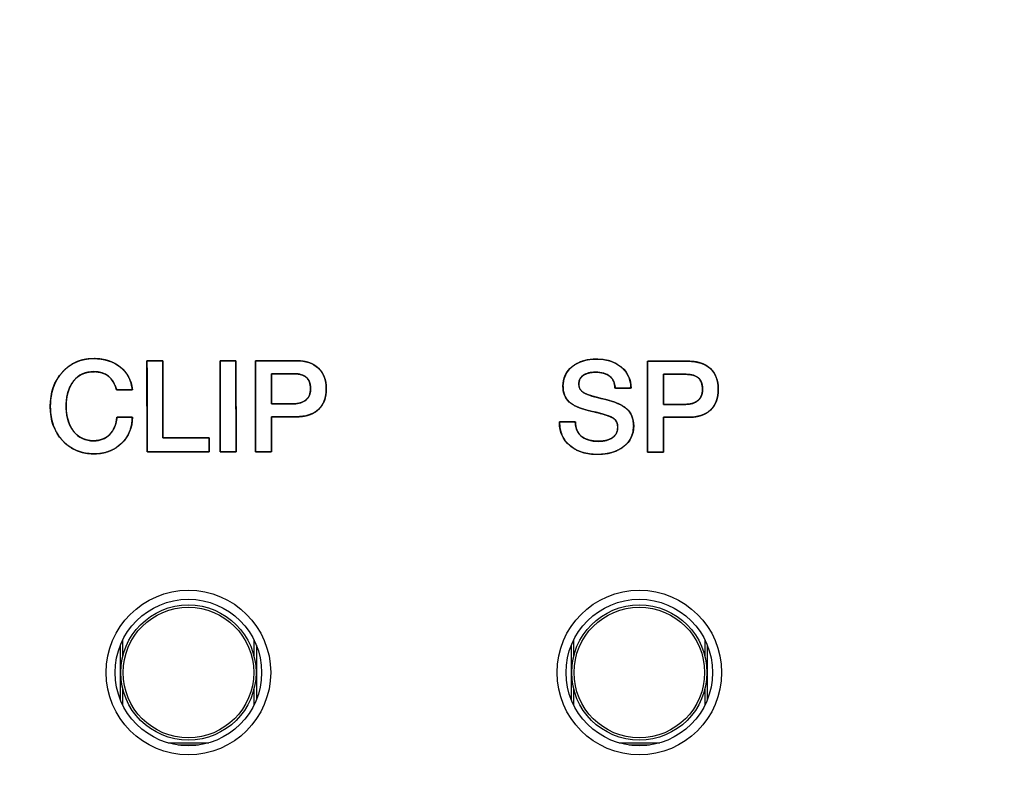
# Model space of a CAD drawing. Units: millimetres. Extents: x 5 to 1169, y 20 to 821.
# Drawn here: x 238 to 260, y 668 to 685 of the extents above; entities that cross this region are included whole.
import ezdxf
from ezdxf.enums import TextEntityAlignment as Align

# ---------------------------------------------------------------- set-up
doc = ezdxf.new("R2010")
doc.units = ezdxf.units.MM
for name, color, linetype in [('00-3625-0100_FRO', 7, 'Continuous'), ('02-0190-0102_GUI', 7, 'Continuous'), ('Default', 7, 'Continuous'), ('Seri', 7, 'Continuous')]:
    doc.layers.add(name, color=color, linetype=linetype)
doc.styles.add('SEACAD_Solid_Edge_ISO', font='txt')
doc.styles.add('SEACAD_Solid_Edge_ISOI', font='seisoi.ttf')
doc.dimstyles.new('UNE', dxfattribs={"dimtxt": 10.5, "dimasz": 10.5, "dimexe": 5.25, "dimexo": 0, "dimgap": 2.625, "dimtad": 1, "dimtxsty": 'SEACAD_Solid_Edge_ISO', "dimblk1": '_SE_FILLED', "dimblk2": '_SE_FILLED', "dimsah": 1, "dimcen": 5.25, "dimadec": 0, "dimazin": 0, "dimtfac": 0.7, "dimtdec": 3, "dimtmove": 0, "dimatfit": 3, "dimfxl": 1, "dimarcsym": 0})

# ---------------------------------------------------------------- blocks, each defined once
blk = doc.blocks.new('SE')
at = {"layer": '00-3625-0100_FRO', "color": 7, "linetype": 'Continuous'}
for centre, radius in [((241.823, 670.591), 1.825), ((251.823, 670.591), 1.825), ((241.823, 670.591), 1.625), ((251.823, 670.591), 1.625)]:
    blk.add_circle(centre, radius, dxfattribs=at)
at = {"layer": '02-0190-0102_GUI', "color": 7}
for p, q in [((240.365, 671.309), (240.365, 670.944)), ((243.282, 670.944), (243.282, 671.309)), ((250.365, 671.309), (250.365, 670.944)), ((253.282, 670.944), (253.282, 671.309)), ((240.316, 669.984), (240.316, 671.199)), ((243.331, 671.199), (243.331, 669.984)), ((250.316, 669.984), (250.316, 671.199)), ((253.331, 671.199), (253.331, 669.984)), ((240.365, 670.239), (240.365, 669.874)), ((243.282, 669.874), (243.282, 670.239)), ((250.365, 670.239), (250.365, 669.874)), ((253.282, 669.874), (253.282, 670.239)), ((241.371, 669.031), (242.276, 669.031)), ((251.371, 669.031), (252.276, 669.031)), ((242.049, 668.982), (241.598, 668.982)), ((252.049, 668.982), (251.598, 668.982))]:
    blk.add_line(p, q, dxfattribs=at)
at = {"layer": '02-0190-0102_GUI', "color": 7, "linetype": 'Continuous'}
for centre in [(241.823, 670.591), (251.823, 670.591)]:
    blk.add_circle(centre, 1.5, dxfattribs=at)
at = {"layer": '02-0190-0102_GUI', "color": 7}
for centre in [(241.823, 670.591), (251.823, 670.591)]:
    blk.add_circle(centre, 1.448, dxfattribs=at)
blk = doc.blocks.new('DMBLK1')
at = {"layer": 'Default', "linetype": 'Continuous'}
for points in [[(99.324, 755.223), (88.824, 753.473), (99.324, 751.723)], [(560.922, 755.223), (560.922, 751.723), (571.422, 753.473)]]:
    blk.add_hatch(color=7, dxfattribs=at).paths.add_polyline_path(points)
at = {"layer": 'Default', "color": 7, "linetype": 'Continuous'}
for p, q in [((88.824, 709.089), (88.824, 758.723)), ((571.422, 669.088), (571.422, 758.723)), ((88.824, 753.473), (571.422, 753.473))]:
    blk.add_line(p, q, dxfattribs=at)
at = {"layer": 'Default', "color": 7, "linetype": 'Continuous', "style": 'SEACAD_Solid_Edge_ISOI'}
blk.add_text('482,6', height=10.5, dxfattribs=at).set_placement((316.283, 766.598), align=Align.TOP_LEFT)
blk = doc.blocks.new('_SE_FILLED')
at = {"color": 0}
blk.add_line((0, 0), (-1, 0), dxfattribs=at)
blk.add_solid([(0, 0), (-1, -0.1665), (-1, 0.1665), (0, 0)], dxfattribs=at)
blk = doc.blocks.new('DMBLK2')
at = {"layer": 'Default', "linetype": 'Continuous'}
for points in [[(53.398, 702.591), (56.898, 702.591), (55.148, 713.091)], [(53.398, 635.588), (55.148, 625.088), (56.898, 635.588)]]:
    blk.add_hatch(color=7, dxfattribs=at).paths.add_polyline_path(points)
at = {"layer": 'Default', "color": 7, "linetype": 'Continuous'}
for p, q in [((113.323, 713.091), (49.898, 713.091)), ((55.148, 713.091), (55.148, 625.088)), ((330.123, 625.088), (49.898, 625.088))]:
    blk.add_line(p, q, dxfattribs=at)
at = {"layer": 'Default', "color": 7, "linetype": 'Continuous', "style": 'SEACAD_Solid_Edge_ISOI'}
blk.add_text('88', height=10.5, rotation=90, dxfattribs=at).set_placement((42.023, 662.169), align=Align.TOP_LEFT)

msp = doc.modelspace()

# ---------------------------------------------------------------- linework, layer by layer
at = {"layer": 'Seri', "color": 7, "linetype": 'Continuous'}
for points, degree, knots in [([(240.581, 676.257), (240.581, 676.02), (240.5, 675.825), (240.339, 675.671), (240.179, 675.518), (239.974, 675.441), (239.726, 675.441), (239.443, 675.441), (239.212, 675.539), (239.031, 675.735), (238.851, 675.931), (238.76, 676.182), (238.76, 676.489), (238.76, 676.799), (238.85, 677.054), (239.029, 677.253), (239.207, 677.453), (239.437, 677.552), (239.717, 677.552), (239.956, 677.552), (240.154, 677.491), (240.311, 677.368), (240.468, 677.244), (240.558, 677.076), (240.581, 676.864)], 3, [0, 0, 0, 0, 0.125, 0.125, 0.125, 0.25, 0.25, 0.25, 0.375, 0.375, 0.375, 0.5, 0.5, 0.5, 0.625, 0.625, 0.625, 0.75, 0.75, 0.75, 0.875, 0.875, 0.875, 1, 1, 1, 1]), ([(239.113, 676.497), (239.118, 676.383), (239.132, 676.277), (239.156, 676.179), (239.189, 676.088), (239.232, 676.006), (239.285, 675.931), (239.345, 675.867), (239.412, 675.815), (239.485, 675.776), (239.565, 675.748), (239.652, 675.733), (239.74, 675.73), (239.811, 675.736), (239.876, 675.75), (239.938, 675.772), (239.995, 675.803), (240.047, 675.841), (240.094, 675.888), (240.136, 675.941), (240.17, 676), (240.198, 676.065), (240.22, 676.137), (240.234, 676.214), (240.245, 676.257), (240.293, 676.257), (240.369, 676.257), (240.456, 676.257), (240.531, 676.257), (240.576, 676.257), (240.578, 676.187), (240.563, 676.074), (240.534, 675.969), (240.491, 675.87), (240.434, 675.779), (240.363, 675.695), (240.28, 675.62), (240.188, 675.557), (240.09, 675.509), (239.983, 675.473), (239.869, 675.451), (239.748, 675.442), (239.61, 675.447), (239.478, 675.47), (239.354, 675.509), (239.24, 675.566), (239.134, 675.639), (239.037, 675.729), (238.952, 675.833), (238.882, 675.947), (238.828, 676.07), (238.79, 676.203), (238.767, 676.346), (238.76, 676.498), (238.769, 676.651), (238.793, 676.794), (238.833, 676.928), (238.888, 677.052), (238.959, 677.166), (239.045, 677.271), (239.142, 677.361), (239.248, 677.434), (239.362, 677.489), (239.486, 677.527), (239.618, 677.548), (239.753, 677.552), (239.869, 677.544), (239.978, 677.524), (240.08, 677.495), (240.175, 677.454), (240.263, 677.403), (240.343, 677.341), (240.413, 677.271), (240.47, 677.194), (240.517, 677.108), (240.551, 677.015), (240.574, 676.914), (240.573, 676.864), (240.522, 676.864), (240.441, 676.864), (240.352, 676.864), (240.275, 676.864), (240.232, 676.864), (240.201, 676.947), (240.147, 677.057), (240.075, 677.143), (239.987, 677.207), (239.882, 677.247), (239.76, 677.264), (239.656, 677.261), (239.568, 677.246), (239.487, 677.219), (239.413, 677.18), (239.345, 677.129), (239.285, 677.065), (239.232, 676.992), (239.189, 676.91), (239.156, 676.819), (239.132, 676.72), (239.118, 676.613), (239.113, 676.497)], 1, [0, 0, 0.01125, 0.021806, 0.031769, 0.041261, 0.05042, 0.059398, 0.068055, 0.076387, 0.084611, 0.09295, 0.101622, 0.110298, 0.117274, 0.123922, 0.130359, 0.136712, 0.143116, 0.149681, 0.156314, 0.16307, 0.17006, 0.177384, 0.18513, 0.189541, 0.194188, 0.201752, 0.21025, 0.217698, 0.222111, 0.228998, 0.240232, 0.25104, 0.261634, 0.272236, 0.283071, 0.294132, 0.305009, 0.31587, 0.326923, 0.338366, 0.350377, 0.363965, 0.377186, 0.389957, 0.402548, 0.415237, 0.428298, 0.441549, 0.454682, 0.467944, 0.481574, 0.495797, 0.510816, 0.525911, 0.540232, 0.553975, 0.567356, 0.580612, 0.59397, 0.607017, 0.619677, 0.632233, 0.644974, 0.658179, 0.671416, 0.682899, 0.693816, 0.704292, 0.714463, 0.724483, 0.734465, 0.744181, 0.753724, 0.763293, 0.773083, 0.783279, 0.788224, 0.793259, 0.801187, 0.809959, 0.817526, 0.821837, 0.830569, 0.842652, 0.853719, 0.864435, 0.875531, 0.887668, 0.897847, 0.906663, 0.915103, 0.923378, 0.931712, 0.940324, 0.949239, 0.958373, 0.967882, 0.977912, 0.988584, 1, 1]), ([(251.698, 676.059), (251.682, 675.914), (251.634, 675.785), (251.554, 675.672), (251.442, 675.576), (251.307, 675.503), (251.151, 675.455), (250.974, 675.432), (250.776, 675.435), (250.592, 675.466), (250.431, 675.525), (250.294, 675.612), (250.184, 675.723), (250.107, 675.853), (250.064, 676.001), (250.053, 676.136), (250.053, 676.139), (250.053, 676.145), (250.053, 676.149), (250.069, 676.15), (250.177, 676.15), (250.316, 676.15), (250.402, 676.15), (250.411, 676.07), (250.434, 675.978), (250.474, 675.9), (250.532, 675.834), (250.615, 675.779), (250.716, 675.741), (250.837, 675.721), (250.96, 675.719), (251.055, 675.729), (251.138, 675.752), (251.209, 675.786), (251.267, 675.831), (251.308, 675.887), (251.334, 675.951), (251.343, 676.025), (251.337, 676.093), (251.32, 676.15), (251.292, 676.195), (251.247, 676.232), (251.157, 676.276), (251.03, 676.32), (250.866, 676.363), (250.675, 676.408), (250.511, 676.458), (250.38, 676.516), (250.282, 676.58), (250.213, 676.654), (250.164, 676.742), (250.136, 676.844), (250.129, 676.964), (250.149, 677.099), (250.198, 677.219), (250.277, 677.324), (250.385, 677.413), (250.512, 677.48), (250.658, 677.522), (250.823, 677.54), (251.003, 677.534), (251.167, 677.502), (251.31, 677.443), (251.433, 677.358), (251.53, 677.253), (251.596, 677.133), (251.632, 676.997), (251.631, 676.898), (251.534, 676.898), (251.393, 676.898), (251.293, 676.898), (251.28, 676.953), (251.261, 677.032), (251.226, 677.1), (251.175, 677.156), (251.108, 677.201), (251.028, 677.232), (250.934, 677.249), (250.831, 677.253), (250.747, 677.246), (250.673, 677.228), (250.609, 677.201), (250.556, 677.164), (250.517, 677.118), (250.492, 677.065), (250.482, 677.003), (250.488, 676.934), (250.512, 676.874), (250.555, 676.822), (250.615, 676.781), (250.691, 676.749), (250.802, 676.714), (250.947, 676.675), (251.121, 676.633), (251.279, 676.585), (251.409, 676.529), (251.512, 676.466), (251.593, 676.39), (251.651, 676.296), (251.686, 676.186), (251.698, 676.059)], 1, [0, 0, 0.013179, 0.025577, 0.038018, 0.051261, 0.065074, 0.079726, 0.095713, 0.113535, 0.130346, 0.145742, 0.160348, 0.174407, 0.187962, 0.201844, 0.21396, 0.214257, 0.214754, 0.215151, 0.216621, 0.226315, 0.238783, 0.246536, 0.253789, 0.262252, 0.270162, 0.278054, 0.286982, 0.296707, 0.307673, 0.318787, 0.327355, 0.335065, 0.342143, 0.348774, 0.354999, 0.361243, 0.367955, 0.374089, 0.379372, 0.384136, 0.389417, 0.398377, 0.410441, 0.425717, 0.443327, 0.458796, 0.471664, 0.482179, 0.491262, 0.500293, 0.509836, 0.520634, 0.532899, 0.544558, 0.556368, 0.56893, 0.581876, 0.595548, 0.610416, 0.62661, 0.641613, 0.655531, 0.668951, 0.681807, 0.694172, 0.706803, 0.715718, 0.724433, 0.737062, 0.746057, 0.751174, 0.758457, 0.765314, 0.772198, 0.779406, 0.787143, 0.795727, 0.804949, 0.812542, 0.81938, 0.825639, 0.831485, 0.836885, 0.842181, 0.847787, 0.853988, 0.859867, 0.865872, 0.872402, 0.879826, 0.890262, 0.90376, 0.919894, 0.934735, 0.94747, 0.958295, 0.968279, 0.978238, 0.988621, 1, 1]), ([(250.406, 676.15), (250.406, 676.016), (250.446, 675.913), (250.527, 675.839), (250.615, 675.758), (250.747, 675.718), (250.922, 675.718), (251.052, 675.718), (251.154, 675.745), (251.23, 675.8), (251.305, 675.854), (251.343, 675.931), (251.343, 676.028), (251.343, 676.119), (251.316, 676.183), (251.264, 676.22), (251.188, 676.275), (251.027, 676.329), (250.781, 676.383), (250.535, 676.436), (250.364, 676.505), (250.27, 676.59), (250.176, 676.675), (250.129, 676.792), (250.129, 676.943), (250.129, 677.122), (250.197, 677.266), (250.334, 677.376), (250.47, 677.486), (250.648, 677.541), (250.868, 677.541), (251.102, 677.541), (251.289, 677.481), (251.429, 677.362), (251.569, 677.242), (251.639, 677.088), (251.639, 676.898)], 3, [0, 0, 0, 0, 0.083333, 0.083333, 0.083333, 0.166667, 0.166667, 0.166667, 0.25, 0.25, 0.25, 0.333333, 0.333333, 0.333333, 0.416667, 0.416667, 0.416667, 0.5, 0.5, 0.5, 0.583333, 0.583333, 0.583333, 0.666667, 0.666667, 0.666667, 0.75, 0.75, 0.75, 0.833333, 0.833333, 0.833333, 0.916667, 0.916667, 0.916667, 1, 1, 1, 1]), ([(241.255, 677.505), (241.255, 677.487), (241.255, 677.437), (241.255, 677.358), (241.256, 677.256), (241.256, 677.135), (241.256, 676.999), (241.256, 676.853), (241.256, 676.701), (241.257, 676.547), (241.257, 676.396), (241.257, 676.253), (241.257, 676.121), (241.258, 676.006), (241.258, 675.912), (241.258, 675.842), (241.258, 675.802), (241.259, 675.794), (241.277, 675.794), (241.313, 675.794), (241.365, 675.794), (241.43, 675.794), (241.506, 675.794), (241.589, 675.794), (241.678, 675.794), (241.77, 675.794), (241.862, 675.794), (241.951, 675.794), (242.035, 675.794), (242.111, 675.794), (242.176, 675.794), (242.228, 675.794), (242.264, 675.794), (242.281, 675.794), (242.282, 675.793), (242.282, 675.786), (242.282, 675.773), (242.282, 675.757), (242.282, 675.736), (242.282, 675.713), (242.282, 675.687), (242.282, 675.66), (242.282, 675.633), (242.282, 675.606), (242.282, 675.58), (242.282, 675.555), (242.282, 675.534), (242.282, 675.516), (242.282, 675.502), (242.282, 675.493), (242.282, 675.489), (242.268, 675.489), (242.228, 675.489), (242.165, 675.489), (242.083, 675.489), (241.986, 675.489), (241.876, 675.489), (241.759, 675.489), (241.636, 675.489), (241.513, 675.489), (241.392, 675.489), (241.277, 675.489), (241.171, 675.489), (241.078, 675.489), (241.002, 675.489), (240.946, 675.489), (240.914, 675.489), (240.908, 675.492), (240.908, 675.526), (240.908, 675.597), (240.908, 675.699), (240.908, 675.827), (240.907, 675.976), (240.907, 676.141), (240.907, 676.317), (240.907, 676.497), (240.906, 676.678), (240.906, 676.853), (240.906, 677.018), (240.906, 677.167), (240.906, 677.295), (240.905, 677.397), (240.905, 677.468), (240.905, 677.502), (240.907, 677.505), (240.915, 677.505), (240.929, 677.505), (240.949, 677.505), (240.972, 677.505), (240.999, 677.505), (241.028, 677.505), (241.059, 677.505), (241.091, 677.505), (241.122, 677.505), (241.152, 677.505), (241.18, 677.505), (241.204, 677.505), (241.225, 677.505), (241.241, 677.505), (241.251, 677.505), (241.255, 677.505)], 1, [0, 0, 0.002618, 0.010035, 0.021596, 0.036648, 0.054536, 0.074606, 0.096202, 0.118671, 0.141358, 0.163609, 0.184769, 0.204184, 0.221199, 0.235161, 0.245413, 0.251303, 0.252497, 0.255066, 0.26038, 0.268045, 0.27767, 0.288864, 0.301233, 0.314386, 0.327931, 0.341476, 0.354629, 0.366998, 0.378192, 0.387817, 0.395482, 0.400796, 0.403365, 0.403641, 0.404691, 0.406518, 0.409006, 0.412039, 0.415499, 0.41927, 0.423235, 0.427278, 0.431283, 0.435131, 0.438708, 0.441896, 0.444578, 0.446639, 0.447961, 0.448427, 0.450531, 0.456491, 0.465782, 0.477878, 0.492253, 0.50838, 0.525735, 0.543791, 0.562023, 0.579903, 0.596908, 0.61251, 0.626183, 0.637402, 0.645642, 0.650375, 0.651386, 0.656441, 0.666893, 0.681972, 0.700906, 0.722924, 0.747255, 0.773129, 0.799774, 0.826418, 0.852292, 0.876623, 0.898641, 0.917575, 0.932654, 0.943106, 0.948161, 0.948587, 0.949792, 0.95189, 0.954746, 0.958227, 0.962199, 0.966528, 0.97108, 0.975722, 0.980319, 0.984737, 0.988843, 0.992502, 0.995582, 0.997947, 0.999464, 1, 1]), ([(242.881, 675.489), (242.879, 675.489), (242.874, 675.489), (242.867, 675.489), (242.857, 675.489), (242.844, 675.489), (242.83, 675.489), (242.813, 675.489), (242.795, 675.489), (242.776, 675.489), (242.757, 675.489), (242.736, 675.489), (242.715, 675.489), (242.694, 675.489), (242.673, 675.489), (242.652, 675.489), (242.632, 675.489), (242.613, 675.489), (242.595, 675.489), (242.579, 675.489), (242.565, 675.489), (242.552, 675.489), (242.542, 675.489), (242.534, 675.489), (242.53, 675.489), (242.528, 675.489), (242.528, 675.499), (242.528, 675.526), (242.528, 675.57), (242.528, 675.628), (242.528, 675.699), (242.528, 675.782), (242.527, 675.875), (242.527, 675.976), (242.527, 676.085), (242.527, 676.199), (242.527, 676.317), (242.527, 676.437), (242.526, 676.557), (242.526, 676.678), (242.526, 676.795), (242.526, 676.909), (242.526, 677.018), (242.526, 677.119), (242.526, 677.212), (242.525, 677.295), (242.525, 677.366), (242.525, 677.424), (242.525, 677.468), (242.525, 677.495), (242.525, 677.505), (242.527, 677.505), (242.532, 677.505), (242.539, 677.505), (242.549, 677.505), (242.562, 677.505), (242.576, 677.505), (242.593, 677.505), (242.61, 677.505), (242.629, 677.505), (242.649, 677.505), (242.67, 677.505), (242.691, 677.505), (242.712, 677.505), (242.733, 677.505), (242.754, 677.505), (242.774, 677.505), (242.793, 677.505), (242.81, 677.505), (242.827, 677.505), (242.841, 677.505), (242.854, 677.505), (242.864, 677.505), (242.871, 677.505), (242.876, 677.505), (242.878, 677.505), (242.878, 677.495), (242.878, 677.468), (242.878, 677.424), (242.878, 677.366), (242.878, 677.295), (242.878, 677.212), (242.878, 677.119), (242.879, 677.018), (242.879, 676.909), (242.879, 676.795), (242.879, 676.678), (242.879, 676.557), (242.879, 676.437), (242.88, 676.317), (242.88, 676.199), (242.88, 676.085), (242.88, 675.976), (242.88, 675.875), (242.88, 675.782), (242.88, 675.699), (242.881, 675.628), (242.881, 675.57), (242.881, 675.526), (242.881, 675.499), (242.881, 675.489)], 1, [0, 0, 0.000348, 0.001354, 0.002961, 0.005111, 0.007748, 0.010813, 0.014251, 0.018003, 0.022013, 0.026223, 0.030576, 0.035014, 0.039482, 0.043921, 0.048274, 0.052484, 0.056493, 0.060245, 0.063683, 0.066749, 0.069385, 0.071536, 0.073142, 0.074148, 0.074496, 0.076484, 0.08223, 0.091408, 0.103689, 0.118749, 0.136259, 0.155893, 0.177325, 0.200228, 0.224274, 0.249137, 0.27449, 0.300006, 0.32536, 0.350223, 0.374269, 0.397171, 0.418603, 0.438237, 0.455748, 0.470807, 0.483089, 0.492266, 0.498012, 0.5, 0.500348, 0.501354, 0.502961, 0.505111, 0.507748, 0.510813, 0.514251, 0.518003, 0.522013, 0.526223, 0.530576, 0.535014, 0.539482, 0.543921, 0.548274, 0.552484, 0.556493, 0.560245, 0.563683, 0.566749, 0.569385, 0.571536, 0.573142, 0.574148, 0.574496, 0.576484, 0.58223, 0.591408, 0.603689, 0.618749, 0.636259, 0.655893, 0.677325, 0.700228, 0.724274, 0.749137, 0.77449, 0.800006, 0.82536, 0.850223, 0.874269, 0.897171, 0.918603, 0.938237, 0.955748, 0.970807, 0.983089, 0.992266, 0.998012, 1, 1]), ([(243.663, 676.263), (243.663, 676.245), (243.663, 676.197), (243.663, 676.124), (243.663, 676.034), (243.663, 675.934), (243.663, 675.83), (243.663, 675.729), (243.663, 675.637), (243.663, 675.563), (243.663, 675.511), (243.663, 675.49), (243.656, 675.489), (243.636, 675.489), (243.604, 675.489), (243.564, 675.489), (243.519, 675.489), (243.472, 675.489), (243.426, 675.489), (243.384, 675.489), (243.349, 675.489), (243.324, 675.489), (243.313, 675.489), (243.312, 675.518), (243.312, 675.628), (243.312, 675.804), (243.312, 676.03), (243.311, 676.287), (243.311, 676.557), (243.311, 676.824), (243.31, 677.069), (243.31, 677.275), (243.31, 677.424), (243.31, 677.499), (243.319, 677.505), (243.365, 677.505), (243.441, 677.505), (243.54, 677.505), (243.654, 677.505), (243.775, 677.505), (243.895, 677.505), (244.006, 677.505), (244.101, 677.505), (244.171, 677.505), (244.209, 677.505), (244.244, 677.504), (244.299, 677.501), (244.351, 677.496), (244.401, 677.488), (244.449, 677.477), (244.494, 677.464), (244.537, 677.448), (244.578, 677.43), (244.617, 677.408), (244.653, 677.385), (244.687, 677.358), (244.719, 677.329), (244.748, 677.298), (244.774, 677.265), (244.798, 677.229), (244.818, 677.191), (244.836, 677.152), (244.851, 677.11), (244.863, 677.066), (244.872, 677.02), (244.878, 676.972), (244.881, 676.921), (244.882, 676.868), (244.879, 676.816), (244.874, 676.766), (244.866, 676.718), (244.855, 676.672), (244.841, 676.629), (244.825, 676.588), (244.805, 676.549), (244.783, 676.513), (244.758, 676.479), (244.73, 676.447), (244.7, 676.417), (244.666, 676.39), (244.631, 676.366), (244.592, 676.344), (244.552, 676.325), (244.509, 676.308), (244.463, 676.294), (244.415, 676.282), (244.364, 676.274), (244.311, 676.267), (244.256, 676.264), (244.204, 676.263), (244.189, 676.263), (244.153, 676.263), (244.101, 676.263), (244.037, 676.263), (243.966, 676.263), (243.893, 676.263), (243.823, 676.263), (243.76, 676.263), (243.709, 676.263), (243.675, 676.263), (243.663, 676.263)], 1, [0, 0, 0.002651, 0.009927, 0.020813, 0.034293, 0.049353, 0.064977, 0.080149, 0.093855, 0.10508, 0.112807, 0.116022, 0.116977, 0.120061, 0.124829, 0.130822, 0.137582, 0.144647, 0.15156, 0.15786, 0.163087, 0.166783, 0.168488, 0.172727, 0.189238, 0.215743, 0.249597, 0.288154, 0.328769, 0.368797, 0.40559, 0.436505, 0.458895, 0.470114, 0.47173, 0.478559, 0.489998, 0.504863, 0.521968, 0.540126, 0.558153, 0.574862, 0.589068, 0.599586, 0.605229, 0.610553, 0.618743, 0.626626, 0.634223, 0.641562, 0.64867, 0.655579, 0.662324, 0.668941, 0.675469, 0.68195, 0.688413, 0.694814, 0.701178, 0.70755, 0.713975, 0.720496, 0.727156, 0.733993, 0.741044, 0.748341, 0.755915, 0.763831, 0.771711, 0.779279, 0.786566, 0.7936, 0.800418, 0.807057, 0.813558, 0.819965, 0.826323, 0.832679, 0.839077, 0.845516, 0.852017, 0.858625, 0.86538, 0.872321, 0.879485, 0.886904, 0.894607, 0.902621, 0.910969, 0.918711, 0.920964, 0.926378, 0.934242, 0.943845, 0.954475, 0.965422, 0.975973, 0.985418, 0.993045, 0.998143, 1, 1]), ([(244.213, 677.505), (244.424, 677.505), (244.588, 677.45), (244.705, 677.342), (244.823, 677.234), (244.882, 677.082), (244.882, 676.886), (244.882, 676.685), (244.823, 676.531), (244.707, 676.424), (244.59, 676.316), (244.423, 676.263), (244.204, 676.263)], 3, [0, 0, 0, 0, 0.25, 0.25, 0.25, 0.5, 0.5, 0.5, 0.75, 0.75, 0.75, 1, 1, 1, 1]), ([(252.356, 676.251), (252.356, 676.234), (252.356, 676.185), (252.356, 676.113), (252.356, 676.023), (252.356, 675.923), (252.356, 675.818), (252.356, 675.717), (252.356, 675.626), (252.356, 675.551), (252.356, 675.5), (252.356, 675.478), (252.349, 675.478), (252.329, 675.478), (252.297, 675.478), (252.257, 675.478), (252.212, 675.478), (252.165, 675.478), (252.119, 675.478), (252.077, 675.478), (252.042, 675.478), (252.018, 675.478), (252.006, 675.478), (252.006, 675.506), (252.006, 675.616), (252.005, 675.793), (252.005, 676.019), (252.005, 676.275), (252.004, 676.546), (252.004, 676.813), (252.004, 677.058), (252.003, 677.264), (252.003, 677.413), (252.003, 677.488), (252.012, 677.493), (252.058, 677.493), (252.134, 677.493), (252.233, 677.493), (252.347, 677.493), (252.468, 677.493), (252.588, 677.493), (252.7, 677.493), (252.794, 677.493), (252.864, 677.493), (252.902, 677.493), (252.937, 677.493), (252.992, 677.49), (253.044, 677.485), (253.094, 677.477), (253.142, 677.466), (253.187, 677.453), (253.23, 677.437), (253.271, 677.418), (253.31, 677.397), (253.346, 677.373), (253.381, 677.347), (253.412, 677.318), (253.441, 677.286), (253.468, 677.253), (253.491, 677.218), (253.512, 677.18), (253.529, 677.14), (253.544, 677.098), (253.556, 677.055), (253.565, 677.008), (253.571, 676.96), (253.574, 676.91), (253.575, 676.857), (253.572, 676.805), (253.567, 676.754), (253.559, 676.707), (253.548, 676.661), (253.535, 676.618), (253.518, 676.577), (253.499, 676.538), (253.477, 676.501), (253.452, 676.467), (253.424, 676.435), (253.393, 676.406), (253.36, 676.379), (253.324, 676.354), (253.286, 676.332), (253.245, 676.313), (253.202, 676.297), (253.156, 676.283), (253.108, 676.271), (253.058, 676.262), (253.005, 676.256), (252.949, 676.252), (252.897, 676.251), (252.882, 676.251), (252.846, 676.251), (252.794, 676.251), (252.73, 676.251), (252.659, 676.251), (252.586, 676.251), (252.516, 676.251), (252.453, 676.251), (252.402, 676.251), (252.368, 676.251), (252.356, 676.251)], 1, [0, 0, 0.002651, 0.009927, 0.020813, 0.034293, 0.049353, 0.064977, 0.080149, 0.093855, 0.10508, 0.112807, 0.116022, 0.116977, 0.120061, 0.124829, 0.130822, 0.137582, 0.144647, 0.15156, 0.15786, 0.163087, 0.166783, 0.168488, 0.172727, 0.189238, 0.215743, 0.249597, 0.288154, 0.328769, 0.368797, 0.40559, 0.436505, 0.458895, 0.470114, 0.47173, 0.478559, 0.489998, 0.504863, 0.521968, 0.540126, 0.558153, 0.574862, 0.589068, 0.599586, 0.605229, 0.610553, 0.618743, 0.626626, 0.634223, 0.641562, 0.64867, 0.655579, 0.662324, 0.668941, 0.675469, 0.68195, 0.688413, 0.694814, 0.701178, 0.70755, 0.713975, 0.720496, 0.727156, 0.733993, 0.741044, 0.748341, 0.755915, 0.763831, 0.771711, 0.779279, 0.786566, 0.7936, 0.800418, 0.807057, 0.813558, 0.819965, 0.826323, 0.832679, 0.839077, 0.845516, 0.852017, 0.858625, 0.86538, 0.872321, 0.879485, 0.886904, 0.894607, 0.902621, 0.910969, 0.918711, 0.920964, 0.926378, 0.934242, 0.943845, 0.954475, 0.965422, 0.975973, 0.985418, 0.993045, 0.998143, 1, 1]), ([(252.906, 677.493), (253.117, 677.493), (253.281, 677.439), (253.399, 677.331), (253.516, 677.223), (253.575, 677.071), (253.575, 676.875), (253.575, 676.674), (253.517, 676.519), (253.4, 676.412), (253.283, 676.305), (253.116, 676.251), (252.898, 676.251)], 3, [0, 0, 0, 0, 0.25, 0.25, 0.25, 0.5, 0.5, 0.5, 0.75, 0.75, 0.75, 1, 1, 1, 1]), ([(240.228, 676.864), (240.158, 677.131), (239.992, 677.265), (239.728, 677.265), (239.538, 677.265), (239.388, 677.195), (239.278, 677.057), (239.168, 676.919), (239.113, 676.732), (239.113, 676.497)], 3, [0, 0, 0, 0, 0.333333, 0.333333, 0.333333, 0.666667, 0.666667, 0.666667, 1, 1, 1, 1]), ([(243.663, 676.551), (243.67, 676.551), (243.689, 676.551), (243.72, 676.551), (243.759, 676.551), (243.804, 676.551), (243.854, 676.551), (243.906, 676.551), (243.959, 676.551), (244.009, 676.551), (244.056, 676.551), (244.097, 676.551), (244.13, 676.551), (244.153, 676.551), (244.164, 676.551), (244.182, 676.551), (244.204, 676.552), (244.227, 676.554), (244.248, 676.557), (244.269, 676.56), (244.289, 676.565), (244.308, 676.57), (244.327, 676.576), (244.345, 676.583), (244.362, 676.591), (244.379, 676.6), (244.395, 676.609), (244.41, 676.62), (244.425, 676.631), (244.439, 676.643), (244.452, 676.656), (244.464, 676.67), (244.475, 676.684), (244.485, 676.699), (244.494, 676.714), (244.502, 676.731), (244.509, 676.747), (244.515, 676.765), (244.52, 676.783), (244.525, 676.802), (244.528, 676.821), (244.53, 676.842), (244.531, 676.862), (244.532, 676.884), (244.531, 676.908), (244.53, 676.93), (244.527, 676.952), (244.524, 676.973), (244.52, 676.993), (244.515, 677.012), (244.509, 677.03), (244.503, 677.048), (244.495, 677.064), (244.487, 677.08), (244.478, 677.094), (244.467, 677.108), (244.456, 677.121), (244.445, 677.133), (244.432, 677.144), (244.418, 677.155), (244.403, 677.164), (244.388, 677.173), (244.371, 677.181), (244.354, 677.188), (244.336, 677.195), (244.316, 677.2), (244.296, 677.205), (244.275, 677.209), (244.253, 677.212), (244.23, 677.214), (244.206, 677.216), (244.181, 677.217), (244.168, 677.217), (244.153, 677.217), (244.127, 677.217), (244.091, 677.217), (244.048, 677.217), (243.999, 677.217), (243.947, 677.217), (243.894, 677.217), (243.841, 677.217), (243.792, 677.217), (243.748, 677.217), (243.711, 677.217), (243.683, 677.217), (243.666, 677.217), (243.663, 677.216), (243.663, 677.201), (243.663, 677.171), (243.663, 677.127), (243.663, 677.073), (243.663, 677.011), (243.663, 676.943), (243.663, 676.874), (243.663, 676.804), (243.663, 676.738), (243.663, 676.678), (243.663, 676.626), (243.663, 676.586), (243.663, 676.56), (243.663, 676.551)], 1, [0, 0, 0.002512, 0.009555, 0.020392, 0.034285, 0.050496, 0.068288, 0.086924, 0.105664, 0.123773, 0.140511, 0.155142, 0.166927, 0.17513, 0.179011, 0.185204, 0.193372, 0.201315, 0.209044, 0.216576, 0.223924, 0.231107, 0.238141, 0.245047, 0.251844, 0.258554, 0.265199, 0.2718, 0.278383, 0.284962, 0.291476, 0.297924, 0.304333, 0.31073, 0.317144, 0.3236, 0.330126, 0.336748, 0.34349, 0.350376, 0.357427, 0.364664, 0.372106, 0.379887, 0.388288, 0.396387, 0.404198, 0.411734, 0.419014, 0.426055, 0.432877, 0.439504, 0.44596, 0.452271, 0.458465, 0.464574, 0.470629, 0.476661, 0.482719, 0.488853, 0.495092, 0.501463, 0.507995, 0.514711, 0.521634, 0.528785, 0.536184, 0.543847, 0.55179, 0.560026, 0.568569, 0.577429, 0.582173, 0.587423, 0.59683, 0.609647, 0.625129, 0.64253, 0.661102, 0.680101, 0.698781, 0.716394, 0.732196, 0.74544, 0.755379, 0.761269, 0.762613, 0.76776, 0.778638, 0.794266, 0.813668, 0.835865, 0.859878, 0.88473, 0.909443, 0.933037, 0.954535, 0.972959, 0.987329, 0.996669, 1, 1]), ([(244.165, 676.551), (244.278, 676.551), (244.367, 676.58), (244.433, 676.638), (244.499, 676.696), (244.532, 676.777), (244.532, 676.881), (244.532, 676.996), (244.502, 677.08), (244.443, 677.135), (244.384, 677.189), (244.293, 677.217), (244.171, 677.217)], 3, [0, 0, 0, 0, 0.25, 0.25, 0.25, 0.5, 0.5, 0.5, 0.75, 0.75, 0.75, 1, 1, 1, 1]), ([(251.283, 676.898), (251.283, 677.011), (251.246, 677.098), (251.17, 677.16), (251.095, 677.222), (250.989, 677.253), (250.852, 677.253), (250.739, 677.253), (250.649, 677.23), (250.582, 677.184), (250.515, 677.138), (250.482, 677.074), (250.482, 676.991), (250.482, 676.9), (250.524, 676.832), (250.609, 676.785), (250.677, 676.747), (250.823, 676.702), (251.049, 676.651), (251.275, 676.599), (251.438, 676.531), (251.537, 676.446), (251.645, 676.354), (251.698, 676.225), (251.698, 676.059)], 3, [0, 0, 0, 0, 0.125, 0.125, 0.125, 0.25, 0.25, 0.25, 0.375, 0.375, 0.375, 0.5, 0.5, 0.5, 0.625, 0.625, 0.625, 0.75, 0.75, 0.75, 0.875, 0.875, 0.875, 1, 1, 1, 1]), ([(252.356, 676.539), (252.363, 676.539), (252.383, 676.539), (252.413, 676.539), (252.452, 676.539), (252.497, 676.539), (252.547, 676.539), (252.599, 676.539), (252.652, 676.539), (252.703, 676.539), (252.75, 676.539), (252.791, 676.539), (252.824, 676.539), (252.847, 676.539), (252.858, 676.539), (252.875, 676.539), (252.898, 676.54), (252.92, 676.542), (252.941, 676.545), (252.962, 676.549), (252.982, 676.553), (253.002, 676.559), (253.02, 676.565), (253.038, 676.572), (253.056, 676.58), (253.072, 676.588), (253.088, 676.598), (253.104, 676.609), (253.118, 676.62), (253.132, 676.632), (253.145, 676.645), (253.157, 676.658), (253.168, 676.673), (253.178, 676.687), (253.187, 676.703), (253.195, 676.719), (253.202, 676.736), (253.208, 676.754), (253.214, 676.772), (253.218, 676.791), (253.221, 676.81), (253.223, 676.83), (253.225, 676.851), (253.225, 676.873), (253.224, 676.896), (253.223, 676.919), (253.221, 676.941), (253.218, 676.962), (253.213, 676.982), (253.209, 677.001), (253.203, 677.019), (253.196, 677.036), (253.189, 677.053), (253.18, 677.068), (253.171, 677.083), (253.161, 677.097), (253.15, 677.11), (253.138, 677.122), (253.125, 677.133), (253.111, 677.143), (253.097, 677.153), (253.081, 677.162), (253.065, 677.17), (253.047, 677.177), (253.029, 677.183), (253.01, 677.189), (252.99, 677.193), (252.968, 677.197), (252.946, 677.201), (252.923, 677.203), (252.9, 677.204), (252.875, 677.205), (252.861, 677.205), (252.847, 677.205), (252.82, 677.205), (252.784, 677.205), (252.741, 677.205), (252.692, 677.205), (252.64, 677.205), (252.587, 677.205), (252.535, 677.205), (252.485, 677.205), (252.441, 677.205), (252.404, 677.205), (252.376, 677.205), (252.359, 677.205), (252.356, 677.204), (252.356, 677.19), (252.356, 677.16), (252.356, 677.116), (252.356, 677.061), (252.356, 676.999), (252.356, 676.932), (252.356, 676.862), (252.356, 676.793), (252.356, 676.727), (252.356, 676.667), (252.356, 676.615), (252.356, 676.575), (252.356, 676.549), (252.356, 676.539)], 1, [0, 0, 0.002512, 0.009555, 0.020392, 0.034285, 0.050496, 0.068288, 0.086924, 0.105664, 0.123773, 0.140511, 0.155142, 0.166927, 0.17513, 0.179011, 0.185204, 0.193372, 0.201315, 0.209044, 0.216576, 0.223924, 0.231107, 0.238141, 0.245047, 0.251844, 0.258554, 0.265199, 0.2718, 0.278383, 0.284962, 0.291476, 0.297924, 0.304333, 0.31073, 0.317144, 0.3236, 0.330126, 0.336748, 0.34349, 0.350376, 0.357427, 0.364664, 0.372106, 0.379887, 0.388288, 0.396387, 0.404198, 0.411734, 0.419014, 0.426055, 0.432877, 0.439504, 0.44596, 0.452271, 0.458465, 0.464574, 0.470629, 0.476661, 0.482719, 0.488853, 0.495092, 0.501463, 0.507995, 0.514711, 0.521634, 0.528785, 0.536184, 0.543847, 0.55179, 0.560026, 0.568569, 0.577429, 0.582173, 0.587423, 0.59683, 0.609647, 0.625129, 0.64253, 0.661102, 0.680101, 0.698781, 0.716394, 0.732196, 0.74544, 0.755379, 0.761269, 0.762613, 0.76776, 0.778638, 0.794266, 0.813668, 0.835865, 0.859878, 0.88473, 0.909443, 0.933037, 0.954535, 0.972959, 0.987329, 0.996669, 1, 1]), ([(252.858, 676.539), (252.971, 676.539), (253.06, 676.568), (253.126, 676.627), (253.192, 676.685), (253.225, 676.766), (253.225, 676.869), (253.225, 676.984), (253.195, 677.069), (253.136, 677.123), (253.077, 677.178), (252.986, 677.205), (252.864, 677.205)], 3, [0, 0, 0, 0, 0.25, 0.25, 0.25, 0.5, 0.5, 0.5, 0.75, 0.75, 0.75, 1, 1, 1, 1]), ([(239.113, 676.497), (239.113, 676.266), (239.168, 676.08), (239.278, 675.94), (239.388, 675.799), (239.536, 675.729), (239.723, 675.729), (239.868, 675.729), (239.986, 675.776), (240.078, 675.87), (240.171, 675.965), (240.224, 676.093), (240.239, 676.257)], 3, [0, 0, 0, 0, 0.25, 0.25, 0.25, 0.5, 0.5, 0.5, 0.75, 0.75, 0.75, 1, 1, 1, 1]), ([(251.698, 676.059), (251.698, 675.869), (251.625, 675.717), (251.478, 675.602), (251.331, 675.487), (251.138, 675.43), (250.897, 675.43), (250.637, 675.43), (250.432, 675.495), (250.28, 675.623), (250.129, 675.752), (250.053, 675.923), (250.053, 676.136)], 3, [0, 0, 0, 0, 0.25, 0.25, 0.25, 0.5, 0.5, 0.5, 0.75, 0.75, 0.75, 1, 1, 1, 1])]:
    msp.add_open_spline(points, degree=degree, knots=knots, dxfattribs=at)
for points in [[(240.908, 675.489), (240.908, 675.489), (240.905, 677.505), (240.905, 677.505)], [(240.905, 677.505), (240.905, 677.505), (241.255, 677.505), (241.255, 677.505)], [(241.255, 677.505), (241.255, 677.505), (241.258, 675.794), (241.258, 675.794)], [(242.528, 675.489), (242.528, 675.489), (242.525, 677.505), (242.525, 677.505)], [(242.525, 677.505), (242.525, 677.505), (242.878, 677.505), (242.878, 677.505)], [(242.878, 677.505), (242.878, 677.505), (242.881, 675.489), (242.881, 675.489)], [(243.313, 675.489), (243.313, 675.489), (243.31, 677.505), (243.31, 677.505)], [(243.31, 677.505), (243.31, 677.505), (244.213, 677.505), (244.213, 677.505)], [(252.006, 675.478), (252.006, 675.478), (252.003, 677.493), (252.003, 677.493)], [(252.003, 677.493), (252.003, 677.493), (252.906, 677.493), (252.906, 677.493)], [(244.171, 677.217), (244.171, 677.217), (243.663, 677.217), (243.663, 677.217)], [(243.663, 677.217), (243.663, 677.217), (243.663, 676.551), (243.663, 676.551)], [(252.864, 677.205), (252.864, 677.205), (252.356, 677.205), (252.356, 677.205)], [(252.356, 677.205), (252.356, 677.205), (252.356, 676.539), (252.356, 676.539)], [(251.639, 676.898), (251.639, 676.898), (251.283, 676.898), (251.283, 676.898)], [(240.581, 676.864), (240.581, 676.864), (240.228, 676.864), (240.228, 676.864)], [(243.663, 676.551), (243.663, 676.551), (244.165, 676.551), (244.165, 676.551)], [(252.356, 676.539), (252.356, 676.539), (252.858, 676.539), (252.858, 676.539)], [(240.239, 676.257), (240.239, 676.257), (240.581, 676.257), (240.581, 676.257)], [(243.663, 676.263), (243.663, 676.263), (243.663, 675.489), (243.663, 675.489)], [(244.204, 676.263), (244.204, 676.263), (243.663, 676.263), (243.663, 676.263)], [(252.356, 676.251), (252.356, 676.251), (252.356, 675.478), (252.356, 675.478)], [(252.898, 676.251), (252.898, 676.251), (252.356, 676.251), (252.356, 676.251)], [(250.053, 676.136), (250.053, 676.136), (250.053, 676.15), (250.053, 676.15)], [(250.053, 676.15), (250.053, 676.15), (250.406, 676.15), (250.406, 676.15)], [(241.258, 675.794), (241.258, 675.794), (242.282, 675.794), (242.282, 675.794)], [(242.282, 675.794), (242.282, 675.794), (242.282, 675.489), (242.282, 675.489)], [(242.282, 675.489), (242.282, 675.489), (240.908, 675.489), (240.908, 675.489)], [(242.881, 675.489), (242.881, 675.489), (242.528, 675.489), (242.528, 675.489)], [(243.663, 675.489), (243.663, 675.489), (243.313, 675.489), (243.313, 675.489)], [(252.356, 675.478), (252.356, 675.478), (252.006, 675.478), (252.006, 675.478)]]:
    msp.add_open_spline(points, degree=3, dxfattribs=at)

# ---------------------------------------------------------------- block references
at = {"layer": 'Default'}
msp.add_blockref('SE', (0, 0), dxfattribs=at)

# ---------------------------------------------------------------- dimensions: what is measured, and where the dimension line sits
at = {"layer": 'Default', "color": 7, "linetype": 'Continuous'}
dim = msp.add_linear_dim(base=(571.422, 753.473), p1=(88.824, 709.089), p2=(571.422, 669.088), text='\\A1;<>', dimstyle='UNE', dxfattribs=at)
dim.commit()
dim.dimension.update_dxf_attribs({"geometry": 'DMBLK1', "text_midpoint": (330.123, 753.473), "dimtype": 160})
dim = msp.add_linear_dim(base=(55.148, 625.088), p1=(113.323, 713.091), p2=(330.123, 625.088), angle=90, text='\\A1;<>', dimstyle='UNE', dxfattribs=at)
dim.commit()
dim.dimension.update_dxf_attribs({"geometry": 'DMBLK2', "text_midpoint": (55.148, 669.09), "dimtype": 160})

doc.saveas('drawing.dxf')
